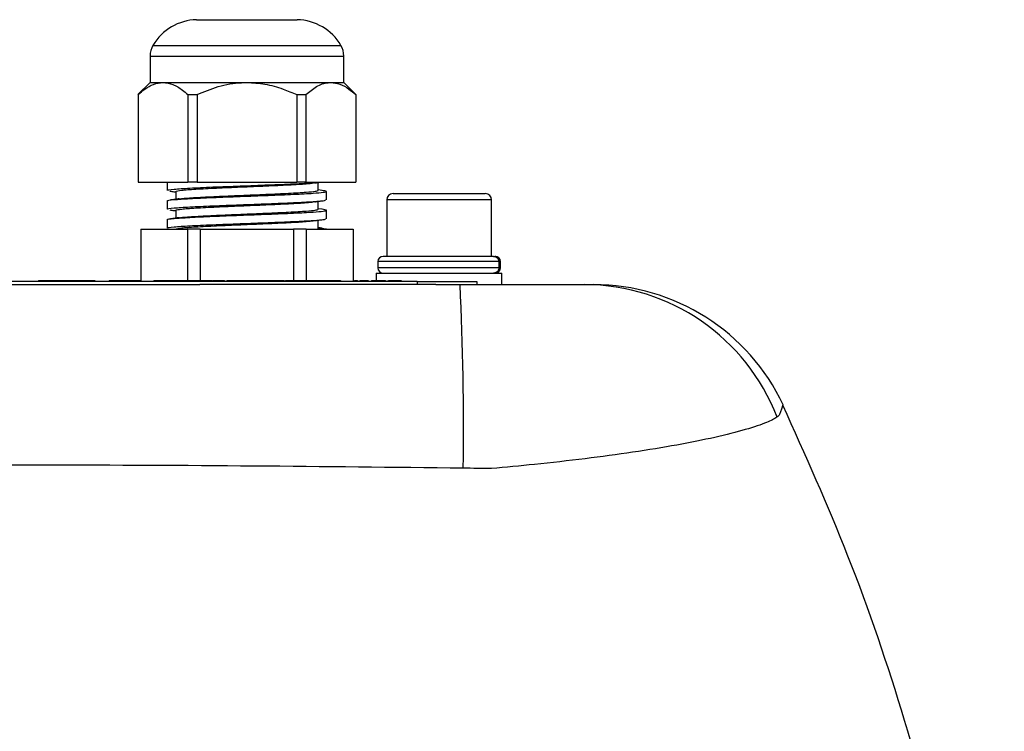
# Model space of a CAD drawing. Units: millimetres. Extents: x 15 to 1254, y 15 to 876.
# Drawn here: x 376 to 470, y 707 to 774 of the extents above; entities that cross this region are included whole.
import ezdxf

# ---------------------------------------------------------------- set-up
doc = ezdxf.new("R2010")
doc.units = ezdxf.units.MM
doc.header["$LTSCALE"] = 3

msp = doc.modelspace()

# ---------------------------------------------------------------- linework, layer by layer
at = {"color": 7, "linetype": 'Continuous', "lineweight": 25}
for p, q in [((392.955, 774.492), (402.555, 774.492)), ((388.782, 772.036), (406.727, 772.036)), ((388.505, 771.019), (388.505, 768.492)), ((388.505, 771.019), (407.005, 771.019)), ((407.005, 768.492), (407.005, 771.019)), ((388.505, 768.492), (387.356, 767.344)), ((388.505, 768.492), (389.744, 768.492)), ((389.744, 768.492), (397.755, 768.492)), ((397.755, 768.492), (405.765, 768.492)), ((405.765, 768.492), (407.005, 768.492)), ((408.153, 767.344), (407.005, 768.492)), ((387.362, 767.338), (387.362, 758.992)), ((392.126, 767.338), (392.992, 767.338)), ((392.126, 767.338), (392.126, 758.992)), ((392.992, 767.338), (392.992, 758.992)), ((402.518, 767.338), (402.518, 758.992)), ((403.384, 767.338), (403.384, 758.992)), ((408.147, 767.338), (408.147, 758.992)), ((387.362, 758.992), (392.126, 758.992)), ((390.155, 758.992), (390.155, 758.192)), ((392.992, 758.992), (392.126, 758.992)), ((392.992, 758.992), (402.518, 758.992)), ((403.384, 758.992), (402.518, 758.992)), ((403.384, 758.992), (408.147, 758.992)), ((404.555, 758.192), (404.555, 758.946)), ((390.955, 758.092), (390.955, 757.339)), ((404.94, 758.187), (404.555, 758.238)), ((405.355, 757.292), (405.355, 758.092)), ((405.355, 757.292), (405.355, 758.092)), ((411.705, 757.892), (420.505, 757.892)), ((390.155, 757.192), (390.155, 756.392)), ((404.555, 756.392), (404.555, 757.146)), ((411.105, 757.292), (411.105, 751.892)), ((421.105, 757.292), (411.105, 757.292)), ((421.105, 751.892), (421.105, 757.292)), ((390.955, 756.292), (390.955, 755.539)), ((404.94, 756.387), (404.555, 756.438)), ((405.355, 755.492), (405.355, 756.292)), ((405.355, 755.492), (405.355, 756.292)), ((390.155, 755.392), (390.155, 754.592)), ((404.555, 754.592), (404.555, 755.346)), ((387.622, 754.492), (387.622, 749.492)), ((387.622, 754.492), (392.082, 754.492)), ((390.386, 754.522), (390.612, 754.492)), ((392.082, 754.492), (392.082, 749.592)), ((393.295, 754.492), (392.082, 754.492)), ((393.295, 754.492), (393.295, 749.592)), ((393.295, 754.492), (402.215, 754.492)), ((402.215, 754.492), (402.215, 749.592)), ((403.427, 754.492), (402.215, 754.492)), ((403.427, 754.492), (403.427, 749.592)), ((403.427, 754.492), (407.887, 754.492)), ((404.94, 754.587), (404.555, 754.638)), ((405.355, 754.492), (404.555, 754.592)), ((404.555, 754.492), (404.555, 754.592)), ((407.887, 754.492), (407.887, 749.492)), ((410.255, 751.392), (410.255, 750.792)), ((421.804, 751.392), (410.255, 751.392)), ((421.309, 751.892), (410.755, 751.892)), ((421.309, 751.892), (421.436, 751.892)), ((421.455, 751.892), (421.436, 751.892)), ((421.804, 751.392), (421.804, 750.792)), ((421.931, 750.792), (421.931, 751.392)), ((421.955, 751.392), (421.931, 751.392)), ((421.955, 750.792), (421.955, 751.392)), ((410.105, 750.292), (410.105, 749.592)), ((410.105, 750.292), (422.105, 750.292)), ((421.804, 750.792), (410.255, 750.792)), ((421.955, 750.792), (421.931, 750.792)), ((422.105, 749.192), (422.105, 750.292)), ((414.005, 749.492), (347.205, 749.492)), ((367.947, 749.192), (393.262, 749.192)), ((377.87, 749.592), (378.558, 749.592)), ((377.87, 749.592), (377.87, 749.492)), ((378.558, 749.592), (378.558, 749.492)), ((378.558, 749.592), (379.687, 749.592)), ((379.687, 749.592), (379.687, 749.492)), ((379.687, 749.592), (380.216, 749.592)), ((380.216, 749.592), (380.216, 749.492)), ((380.216, 749.592), (380.639, 749.592)), ((380.639, 749.592), (380.639, 749.492)), ((380.639, 749.592), (381.168, 749.592)), ((381.168, 749.592), (381.168, 749.492)), ((381.168, 749.592), (381.186, 749.592)), ((381.186, 749.592), (381.186, 749.492)), ((381.186, 749.592), (381.239, 749.592)), ((381.239, 749.592), (381.239, 749.492)), ((381.239, 749.592), (381.327, 749.592)), ((381.327, 749.592), (381.327, 749.492)), ((381.327, 749.592), (381.468, 749.592)), ((381.468, 749.592), (381.468, 749.492)), ((381.468, 749.592), (382.138, 749.592)), ((382.138, 749.592), (382.138, 749.492)), ((382.138, 749.592), (382.244, 749.592)), ((382.244, 749.592), (382.244, 749.492)), ((382.244, 749.592), (382.332, 749.592)), ((382.332, 749.592), (382.332, 749.492)), ((382.332, 749.592), (382.403, 749.592)), ((382.403, 749.592), (382.403, 749.492)), ((382.403, 749.592), (382.438, 749.592)), ((382.438, 749.592), (382.438, 749.492)), ((382.438, 749.592), (382.967, 749.592)), ((382.967, 749.592), (382.967, 749.492)), ((382.967, 749.592), (383.144, 749.592)), ((383.144, 749.592), (383.144, 749.492)), ((383.144, 749.592), (383.232, 749.592)), ((383.232, 749.592), (383.232, 749.492)), ((384.608, 749.592), (384.608, 749.492)), ((384.608, 749.592), (386.601, 749.592)), ((386.61, 749.592), (386.61, 749.492)), ((386.647, 749.592), (386.647, 749.492)), ((386.747, 749.592), (386.747, 749.492)), ((386.822, 749.592), (386.822, 749.492)), ((386.907, 749.592), (386.907, 749.492)), ((387.057, 749.592), (387.057, 749.492)), ((387.284, 749.592), (387.284, 749.492)), ((387.416, 749.592), (387.416, 749.492)), ((387.453, 749.592), (387.453, 749.492)), ((387.46, 749.592), (387.622, 749.592)), ((388.859, 749.592), (388.859, 749.492)), ((388.859, 749.592), (388.894, 749.592)), ((388.894, 749.592), (388.894, 749.492)), ((388.894, 749.592), (388.982, 749.592)), ((388.982, 749.592), (388.982, 749.492)), ((388.982, 749.592), (389.123, 749.592)), ((389.123, 749.592), (389.123, 749.492)), ((389.123, 749.592), (389.335, 749.592)), ((389.335, 749.592), (389.335, 749.492)), ((389.335, 749.592), (389.6, 749.592)), ((389.6, 749.592), (389.6, 749.492)), ((389.6, 749.592), (389.9, 749.592)), ((389.9, 749.592), (389.9, 749.492)), ((389.9, 749.592), (390.252, 749.592)), ((390.252, 749.592), (390.252, 749.492)), ((390.252, 749.592), (390.658, 749.592)), ((390.658, 749.592), (390.658, 749.492)), ((390.658, 749.592), (391.099, 749.592)), ((391.099, 749.592), (391.099, 749.492)), ((391.099, 749.592), (391.575, 749.592)), ((391.575, 749.592), (391.575, 749.492)), ((391.575, 749.592), (392.069, 749.592)), ((392.069, 749.592), (392.069, 749.492)), ((392.069, 749.592), (392.581, 749.592)), ((392.266, 749.605), (392.266, 749.592)), ((392.281, 749.605), (392.281, 749.592)), ((392.581, 749.592), (392.581, 749.492)), ((392.581, 749.592), (393.11, 749.592)), ((393.11, 749.592), (393.11, 749.492)), ((393.11, 749.592), (393.657, 749.592)), ((393.255, 749.592), (393.255, 749.605)), ((393.657, 749.592), (393.657, 749.492)), ((393.657, 749.592), (393.745, 749.592)), ((393.745, 749.592), (393.745, 749.492)), ((393.745, 749.592), (393.815, 749.592)), ((393.815, 749.592), (393.815, 749.492)), ((393.815, 749.592), (393.903, 749.592)), ((393.903, 749.592), (393.903, 749.492)), ((393.903, 749.592), (393.974, 749.592)), ((393.974, 749.592), (393.974, 749.492)), ((393.974, 749.592), (394.027, 749.592)), ((394.027, 749.592), (394.027, 749.492)), ((394.027, 749.592), (394.062, 749.592)), ((394.062, 749.592), (394.062, 749.492)), ((394.062, 749.592), (394.08, 749.592)), ((394.08, 749.592), (394.08, 749.492)), ((394.08, 749.592), (394.098, 749.592)), ((394.098, 749.592), (394.098, 749.492)), ((394.105, 749.592), (394.13, 749.592)), ((394.13, 749.592), (394.13, 749.492)), ((394.165, 749.592), (394.165, 749.492)), ((394.39, 749.592), (394.39, 749.492)), ((394.48, 749.592), (394.48, 749.492)), ((394.505, 749.592), (394.505, 749.492)), ((394.564, 749.592), (394.564, 749.492)), ((394.593, 749.592), (394.593, 749.492)), ((394.677, 749.592), (394.677, 749.492)), ((394.677, 749.592), (394.715, 749.592)), ((394.715, 749.592), (394.715, 749.492)), ((394.715, 749.592), (394.75, 749.592)), ((394.75, 749.592), (394.75, 749.492)), ((394.75, 749.592), (394.856, 749.592)), ((394.856, 749.592), (394.856, 749.492)), ((394.856, 749.592), (394.997, 749.592)), ((394.997, 749.592), (394.997, 749.492)), ((394.997, 749.592), (395.156, 749.592)), ((395.156, 749.592), (395.156, 749.492)), ((395.156, 749.592), (395.332, 749.592)), ((395.332, 749.592), (395.332, 749.492)), ((395.332, 749.592), (395.473, 749.592)), ((395.473, 749.592), (395.473, 749.492)), ((395.473, 749.592), (395.579, 749.592)), ((395.579, 749.592), (395.579, 749.492)), ((395.579, 749.592), (395.614, 749.592)), ((395.614, 749.592), (395.614, 749.492)), ((395.822, 749.592), (395.822, 749.492)), ((395.829, 749.592), (395.829, 749.492)), ((395.863, 749.592), (395.863, 749.492)), ((395.984, 749.592), (395.984, 749.492)), ((396.232, 749.592), (396.232, 749.492)), ((396.232, 749.592), (396.25, 749.592)), ((396.25, 749.592), (396.25, 749.492)), ((396.25, 749.592), (396.32, 749.592)), ((396.32, 749.592), (396.32, 749.492)), ((396.32, 749.592), (396.408, 749.592)), ((396.408, 749.592), (396.408, 749.492)), ((396.408, 749.592), (396.549, 749.592)), ((396.549, 749.592), (396.549, 749.492)), ((396.549, 749.592), (396.708, 749.592)), ((396.708, 749.592), (396.708, 749.492)), ((396.708, 749.592), (396.902, 749.592)), ((396.902, 749.592), (396.902, 749.492)), ((396.902, 749.592), (397.114, 749.592)), ((397.01, 749.605), (397.01, 749.592)), ((397.114, 749.592), (397.114, 749.492)), ((397.114, 749.592), (397.325, 749.592)), ((397.269, 749.592), (397.269, 749.605)), ((397.325, 749.592), (397.325, 749.492)), ((397.325, 749.592), (399.742, 749.592)), ((399.036, 749.592), (399.036, 749.605)), ((399.195, 749.605), (399.195, 749.592)), ((399.21, 749.605), (399.21, 749.592)), ((399.742, 749.592), (399.742, 749.492)), ((399.742, 749.592), (399.954, 749.592)), ((399.954, 749.592), (399.954, 749.492)), ((399.954, 749.592), (400.148, 749.592)), ((400.148, 749.592), (400.148, 749.492)), ((400.148, 749.592), (400.342, 749.592)), ((400.184, 749.592), (400.184, 749.605)), ((400.342, 749.592), (400.342, 749.492)), ((400.342, 749.592), (400.5, 749.592)), ((400.5, 749.592), (400.5, 749.492)), ((400.5, 749.592), (400.642, 749.592)), ((400.642, 749.592), (400.642, 749.492)), ((400.642, 749.592), (400.747, 749.592)), ((400.747, 749.592), (400.747, 749.492)), ((400.747, 749.592), (400.8, 749.592)), ((400.8, 749.592), (400.8, 749.492)), ((400.8, 749.592), (400.818, 749.592)), ((400.818, 749.592), (400.818, 749.492)), ((401.077, 749.592), (401.077, 749.492)), ((401.094, 749.592), (401.094, 749.492)), ((401.138, 749.592), (401.138, 749.492)), ((401.289, 749.592), (401.289, 749.492)), ((401.321, 749.592), (401.321, 749.492)), ((401.452, 749.592), (401.452, 749.492)), ((401.452, 749.592), (401.487, 749.592)), ((401.487, 749.592), (401.487, 749.492)), ((401.487, 749.592), (401.575, 749.592)), ((401.575, 749.592), (401.575, 749.492)), ((401.575, 749.592), (401.717, 749.592)), ((401.717, 749.592), (401.717, 749.492)), ((401.717, 749.592), (401.893, 749.592)), ((401.893, 749.592), (401.893, 749.492)), ((401.893, 749.592), (402.052, 749.592)), ((402.052, 749.592), (402.052, 749.492)), ((402.052, 749.592), (402.21, 749.592)), ((402.21, 749.592), (402.21, 749.492)), ((402.21, 749.592), (402.299, 749.592)), ((402.299, 749.592), (402.299, 749.492)), ((402.299, 749.592), (402.334, 749.592)), ((402.334, 749.592), (402.334, 749.492)), ((402.334, 749.592), (403.145, 749.592)), ((402.557, 749.592), (402.557, 749.605)), ((402.591, 749.592), (402.591, 749.605)), ((402.801, 749.605), (402.801, 749.592)), ((403.061, 749.592), (403.061, 749.605)), ((403.145, 749.592), (403.145, 749.492)), ((403.145, 749.592), (403.904, 749.592)), ((403.904, 749.592), (403.904, 749.492)), ((403.904, 749.592), (404.556, 749.592)), ((404.161, 749.592), (404.161, 749.605)), ((404.173, 749.592), (404.173, 749.605)), ((404.337, 749.605), (404.337, 749.592)), ((404.353, 749.605), (404.353, 749.592)), ((404.556, 749.592), (404.556, 749.492)), ((404.556, 749.592), (405.085, 749.592)), ((405.085, 749.592), (405.085, 749.492)), ((405.085, 749.592), (405.491, 749.592)), ((405.326, 749.592), (405.326, 749.605)), ((405.491, 749.592), (405.491, 749.492)), ((405.491, 749.592), (405.72, 749.592)), ((405.508, 749.605), (405.508, 749.592)), ((405.72, 749.592), (405.72, 749.492)), ((405.72, 749.592), (405.809, 749.592)), ((405.809, 749.592), (405.809, 749.492)), ((405.809, 749.592), (405.844, 749.592)), ((405.844, 749.592), (405.844, 749.492)), ((405.844, 749.592), (405.932, 749.592)), ((405.932, 749.592), (405.932, 749.492)), ((405.932, 749.592), (406.073, 749.592)), ((406.073, 749.592), (406.073, 749.492)), ((406.073, 749.592), (406.249, 749.592)), ((406.249, 749.592), (406.249, 749.492)), ((406.249, 749.592), (406.408, 749.592)), ((406.408, 749.592), (406.408, 749.492)), ((406.408, 749.592), (406.567, 749.592)), ((406.567, 749.592), (406.567, 749.492)), ((406.567, 749.592), (406.655, 749.592)), ((406.655, 749.592), (406.655, 749.492)), ((406.655, 749.592), (406.69, 749.592)), ((406.69, 749.592), (406.69, 749.492)), ((406.698, 749.592), (406.701, 749.592)), ((406.701, 749.592), (406.701, 749.492)), ((408.038, 749.592), (408.038, 749.492)), ((408.132, 749.592), (408.132, 749.492)), ((408.132, 749.592), (408.229, 749.592)), ((408.229, 749.592), (408.229, 749.492)), ((408.323, 749.592), (408.323, 749.492)), ((408.536, 749.592), (408.536, 749.492)), ((408.628, 749.592), (408.628, 749.492)), ((409.067, 749.592), (409.067, 749.492)), ((409.161, 749.592), (409.161, 749.492)), ((409.161, 749.592), (409.241, 749.592)), ((409.241, 749.592), (409.241, 749.492)), ((409.335, 749.592), (409.335, 749.492)), ((409.636, 749.592), (409.636, 749.492)), ((410.258, 749.592), (410.258, 749.492)), ((410.98, 749.592), (410.98, 749.492)), ((411.21, 749.592), (411.21, 749.492)), ((411.263, 749.592), (411.263, 749.492)), ((411.307, 749.592), (411.307, 749.492)), ((411.812, 749.592), (411.812, 749.492)), ((412.465, 749.592), (412.465, 749.492)), ((412.49, 749.492), (412.49, 749.592)), ((414.005, 749.492), (419.705, 749.492)), ((414.005, 749.492), (414.005, 749.191)), ((415.782, 749.192), (414.105, 749.191)), ((415.782, 749.192), (418.105, 749.192)), ((419.705, 749.492), (419.705, 749.192))]:
    msp.add_line(p, q, dxfattribs=at)
at = {"color": 7, "linetype": 'Continuous', "lineweight": 25, "flags": 128}
for points in [[(414.105, 749.191), (413.705, 749.191), (412.105, 749.191), (405.705, 749.192), (393.262, 749.192)], [(448.923, 737.7), (448.79, 737.304), (448.586, 736.794), (448.586, 736.794), (448.586, 736.794)]]:
    msp.add_lwpolyline(points, dxfattribs=at)
at = {"color": 7, "linetype": 'Continuous', "lineweight": 25}
for centre, radius, start, end in [((393.088, 769.494), 5, 91.52828, 149.44225), ((402.421, 769.494), 5, 30.55775, 88.47172), ((390.505, 771.019), 2, 149.44225, 180), ((405.005, 771.019), 2, 0, 30.55775), ((411.705, 757.292), 0.6, 90, 180), ((420.505, 757.292), 0.6, 0, 90), ((410.755, 751.392), 0.5, 90, 180), ((421.455, 751.392), 0.5, 0, 90), ((410.755, 750.792), 0.5, 180, 270), ((421.455, 750.792), 0.5, 270, 0), ((140.962, 735.678), 277.472, 359.17124, 2.79161), ((429.939, 729.46), 19.733, 21.0152, 89.79801), ((430.85, 729.192), 20, 25.21179, 90)]:
    msp.add_arc(centre, radius, start, end, dxfattribs=at)
for points, knots in [([(387.362, 767.338), (387.571, 767.517), (388.05, 767.927), (388.846, 768.387), (389.442, 768.457), (389.744, 768.492)], [0, 0, 0, 0, 0.276448, 0.633261, 1, 1, 1, 1]), ([(389.744, 768.492), (389.752, 768.492), (390.067, 768.491), (390.7, 768.353), (391.486, 767.894), (391.951, 767.489), (392.126, 767.338)], [0, 0, 0, 0, 0.009455, 0.382965, 0.769263, 1, 1, 1, 1]), ([(392.992, 767.338), (393.661, 767.616), (395.02, 768.18), (396.66, 768.472), (397.58, 768.489), (397.755, 768.492)], [0, 0, 0, 0, 0.440006, 0.894024, 1, 1, 1, 1]), ([(397.755, 768.492), (398.333, 768.46), (399.507, 768.394), (401.103, 767.943), (402.084, 767.523), (402.518, 767.338)], [0, 0, 0, 0, 0.351166, 0.713223, 1, 1, 1, 1]), ([(403.384, 767.338), (403.718, 767.616), (404.398, 768.18), (405.218, 768.472), (405.678, 768.489), (405.765, 768.492)], [0, 0, 0, 0, 0.440006, 0.894024, 1, 1, 1, 1]), ([(405.765, 768.492), (406.054, 768.46), (406.642, 768.394), (407.439, 767.943), (407.93, 767.523), (408.147, 767.338)], [0, 0, 0, 0, 0.351166, 0.713223, 1, 1, 1, 1]), ([(390.221, 758.192), (390.2, 758.198), (390.054, 758.237), (390.712, 758.313), (392.185, 758.412), (394.439, 758.517), (397.088, 758.617), (399.831, 758.72), (402.28, 758.821), (404.069, 758.912), (404.588, 758.969), (404.797, 758.992)], [0, 0, 0, 0, 0.021451, 0.149482, 0.276357, 0.404564, 0.531473, 0.659413, 0.786699, 0.914017, 1, 1, 1, 1]), ([(390.955, 758.092), (391.07, 758.133), (391.283, 758.207), (392.796, 758.312), (394.781, 758.417), (397.16, 758.517), (399.611, 758.62), (401.806, 758.721), (403.439, 758.814), (403.919, 758.874), (404.124, 758.9)], [0, 0, 0, 0, 0.14811, 0.273842, 0.400895, 0.526662, 0.65345, 0.77959, 0.905761, 1, 1, 1, 1]), ([(404.194, 758.898), (404.332, 758.917), (404.57, 758.948), (404.808, 758.979), (404.907, 758.992)], [0, 0, 0, 0, 0.580957, 1, 1, 1, 1]), ([(390.222, 757.192), (390.201, 757.198), (390.054, 757.237), (390.712, 757.313), (392.185, 757.412), (394.439, 757.517), (397.09, 757.617), (399.825, 757.72), (402.3, 757.821), (404.103, 757.917), (405.123, 758.008), (405.518, 758.096), (405.12, 758.156), (404.91, 758.188)], [0, 0, 0, 0, 0.01735, 0.12021, 0.222141, 0.325143, 0.427102, 0.529889, 0.63215, 0.734438, 0.819549, 0.904416, 1, 1, 1, 1]), ([(390.386, 758.122), (390.521, 758.104), (390.71, 758.08), (390.899, 758.055), (390.955, 758.048)], [0, 0, 0, 0, 0.708278, 1, 1, 1, 1]), ([(391.39, 757.385), (391.433, 757.394), (391.641, 757.438), (392.826, 757.512), (394.773, 757.617), (397.164, 757.717), (399.606, 757.82), (401.825, 757.921), (403.423, 758.017), (404.383, 758.108), (404.497, 758.164), (404.555, 758.192)], [0, 0, 0, 0, 0.033238, 0.158898, 0.285878, 0.411572, 0.538287, 0.664353, 0.790453, 0.895377, 1, 1, 1, 1]), ([(390.221, 756.392), (390.2, 756.398), (390.054, 756.437), (390.712, 756.513), (392.185, 756.612), (394.438, 756.717), (397.09, 756.817), (399.824, 756.92), (402.308, 757.021), (404.185, 757.123), (405.257, 757.215), (405.25, 757.27), (405.248, 757.292)], [0, 0, 0, 0, 0.01906, 0.132819, 0.2455507, 0.3594663, 0.4722293, 0.5859074, 0.6990043, 0.8121302, 0.925782, 1, 1, 1, 1]), ([(391.312, 757.386), (391.173, 757.367), (390.894, 757.33), (390.615, 757.294), (390.475, 757.276)], [0, 0, 0, 0, 0.4988269, 1, 1, 1, 1]), ([(390.955, 756.292), (391.07, 756.333), (391.283, 756.407), (392.796, 756.512), (394.781, 756.617), (397.16, 756.717), (399.611, 756.82), (401.806, 756.921), (403.439, 757.014), (403.919, 757.074), (404.124, 757.1)], [0, 0, 0, 0, 0.14811, 0.273842, 0.400895, 0.526662, 0.65345, 0.77959, 0.905761, 1, 1, 1, 1]), ([(404.194, 757.098), (404.332, 757.117), (404.609, 757.153), (404.886, 757.189), (405.025, 757.208)], [0, 0, 0, 0, 0.498991, 1, 1, 1, 1]), ([(390.222, 755.392), (390.201, 755.398), (390.054, 755.437), (390.712, 755.513), (392.185, 755.612), (394.439, 755.717), (397.09, 755.817), (399.825, 755.92), (402.3, 756.021), (404.103, 756.117), (405.123, 756.208), (405.518, 756.296), (405.12, 756.356), (404.91, 756.388)], [0, 0, 0, 0, 0.01735, 0.12021, 0.222141, 0.325143, 0.427102, 0.529889, 0.63215, 0.734438, 0.819549, 0.904416, 1, 1, 1, 1]), ([(390.386, 756.322), (390.521, 756.304), (390.71, 756.28), (390.899, 756.255), (390.955, 756.248)], [0, 0, 0, 0, 0.708278, 1, 1, 1, 1]), ([(391.39, 755.585), (391.433, 755.594), (391.641, 755.638), (392.826, 755.712), (394.773, 755.817), (397.164, 755.917), (399.606, 756.02), (401.825, 756.121), (403.423, 756.217), (404.383, 756.308), (404.497, 756.364), (404.555, 756.392)], [0, 0, 0, 0, 0.033238, 0.158898, 0.285878, 0.411572, 0.538287, 0.664353, 0.790453, 0.895377, 1, 1, 1, 1]), ([(390.221, 754.592), (390.2, 754.598), (390.054, 754.637), (390.712, 754.713), (392.185, 754.812), (394.438, 754.917), (397.09, 755.017), (399.824, 755.12), (402.308, 755.221), (404.185, 755.323), (405.257, 755.415), (405.25, 755.47), (405.248, 755.492)], [0, 0, 0, 0, 0.01906, 0.132819, 0.245551, 0.359466, 0.472229, 0.585907, 0.699004, 0.81213, 0.925782, 1, 1, 1, 1]), ([(391.312, 755.586), (391.173, 755.567), (390.894, 755.53), (390.615, 755.494), (390.475, 755.476)], [0, 0, 0, 0, 0.498827, 1, 1, 1, 1]), ([(390.955, 754.492), (391.07, 754.533), (391.283, 754.607), (392.796, 754.712), (394.781, 754.817), (397.16, 754.917), (399.611, 755.02), (401.806, 755.121), (403.439, 755.214), (403.919, 755.274), (404.124, 755.3)], [0, 0, 0, 0, 0.14811, 0.273842, 0.400895, 0.526662, 0.65345, 0.77959, 0.905761, 1, 1, 1, 1]), ([(404.194, 755.298), (404.332, 755.317), (404.609, 755.353), (404.886, 755.389), (405.025, 755.408)], [0, 0, 0, 0, 0.4989908, 1, 1, 1, 1]), ([(421.309, 751.892), (421.358, 751.888), (421.464, 751.878), (421.61, 751.801), (421.726, 751.677), (421.793, 751.534), (421.801, 751.435), (421.804, 751.392)], [0, 0, 0, 0, 0.191975, 0.407492, 0.622622, 0.837225, 1, 1, 1, 1]), ([(421.931, 751.392), (421.93, 751.4), (421.93, 751.463), (421.903, 751.582), (421.815, 751.728), (421.684, 751.835), (421.55, 751.886), (421.465, 751.891), (421.436, 751.892)], [0, 0, 0, 0, 0.029069, 0.242982, 0.456928, 0.67119, 0.885951, 1, 1, 1, 1]), ([(421.804, 750.792), (421.798, 750.737), (421.788, 750.626), (421.704, 750.477), (421.58, 750.363), (421.44, 750.301), (421.347, 750.295), (421.309, 750.292)], [0, 0, 0, 0, 0.2103921, 0.4243384, 0.6385623, 0.8532674, 1, 1, 1, 1]), ([(421.436, 750.292), (421.438, 750.292), (421.496, 750.293), (421.61, 750.314), (421.758, 750.4), (421.868, 750.53), (421.923, 750.669), (421.929, 750.758), (421.931, 750.792)], [0, 0, 0, 0, 0.009862, 0.225467, 0.440959, 0.656028, 0.870567, 1, 1, 1, 1]), ([(386.61, 749.592), (386.611, 749.592), (386.613, 749.592), (386.637, 749.592), (386.647, 749.592)], [0, 0, 0, 0, 0.601021, 1, 1, 1, 1]), ([(386.647, 749.592), (386.654, 749.592), (386.669, 749.592), (386.702, 749.592), (386.73, 749.592), (386.747, 749.592)], [0, 0, 0, 0, 0.283923, 0.554988, 1, 1, 1, 1]), ([(386.747, 749.592), (386.764, 749.592), (386.786, 749.592), (386.811, 749.592), (386.818, 749.592), (386.822, 749.592)], [0, 0, 0, 0, 0.642196, 0.832927, 1, 1, 1, 1]), ([(386.822, 749.592), (386.834, 749.592), (386.864, 749.592), (386.891, 749.592), (386.907, 749.592)], [0, 0, 0, 0, 0.4140357, 1, 1, 1, 1]), ([(386.907, 749.592), (386.932, 749.592), (386.978, 749.592), (387.033, 749.592), (387.057, 749.592)], [0, 0, 0, 0, 0.559348, 1, 1, 1, 1]), ([(387.057, 749.592), (387.094, 749.592), (387.165, 749.592), (387.245, 749.592), (387.284, 749.592)], [0, 0, 0, 0, 0.518712, 1, 1, 1, 1]), ([(387.284, 749.592), (387.313, 749.592), (387.359, 749.592), (387.401, 749.592), (387.416, 749.592)], [0, 0, 0, 0, 0.654996, 1, 1, 1, 1]), ([(387.416, 749.592), (387.422, 749.592), (387.435, 749.592), (387.45, 749.592), (387.452, 749.592), (387.453, 749.592)], [0, 0, 0, 0, 0.2603338, 0.5252757, 1, 1, 1, 1]), ([(394.13, 749.592), (394.131, 749.592), (394.132, 749.592), (394.156, 749.592), (394.165, 749.592)], [0, 0, 0, 0, 0.611629, 1, 1, 1, 1]), ([(394.165, 749.592), (394.174, 749.592), (394.193, 749.592), (394.234, 749.592), (394.275, 749.592), (394.316, 749.592), (394.35, 749.592), (394.374, 749.592), (394.388, 749.592), (394.389, 749.592), (394.39, 749.592)], [0, 0, 0, 0, 0.113725, 0.229513, 0.357271, 0.474669, 0.585245, 0.702428, 0.83747, 1, 1, 1, 1]), ([(394.48, 749.592), (394.481, 749.592), (394.483, 749.592), (394.498, 749.592), (394.505, 749.592)], [0, 0, 0, 0, 0.508679, 1, 1, 1, 1]), ([(394.505, 749.592), (394.511, 749.592), (394.523, 749.592), (394.539, 749.592), (394.547, 749.592), (394.548, 749.592)], [0, 0, 0, 0, 0.501873, 0.958205, 1, 1, 1, 1]), ([(394.564, 749.592), (394.565, 749.592), (394.567, 749.592), (394.584, 749.592), (394.593, 749.592)], [0, 0, 0, 0, 0.508996, 1, 1, 1, 1]), ([(394.593, 749.592), (394.599, 749.592), (394.611, 749.592), (394.639, 749.592), (394.662, 749.592), (394.677, 749.592)], [0, 0, 0, 0, 0.24849, 0.51484, 1, 1, 1, 1]), ([(395.829, 749.592), (395.833, 749.592), (395.84, 749.592), (395.856, 749.592), (395.863, 749.592)], [0, 0, 0, 0, 0.564007, 1, 1, 1, 1]), ([(395.863, 749.592), (395.88, 749.592), (395.91, 749.592), (395.961, 749.592), (395.984, 749.592)], [0, 0, 0, 0, 0.559341, 1, 1, 1, 1]), ([(395.984, 749.592), (396.034, 749.592), (396.101, 749.592), (396.172, 749.592), (396.19, 749.592)], [0, 0, 0, 0, 0.741444, 1, 1, 1, 1]), ([(400.86, 749.592), (400.864, 749.592), (400.91, 749.592), (400.991, 749.592), (401.047, 749.592), (401.077, 749.592)], [0, 0, 0, 0, 0.047043, 0.493206, 1, 1, 1, 1]), ([(401.077, 749.592), (401.078, 749.592), (401.079, 749.592), (401.09, 749.592), (401.094, 749.592)], [0, 0, 0, 0, 0.591276, 1, 1, 1, 1]), ([(401.094, 749.592), (401.101, 749.592), (401.112, 749.592), (401.13, 749.592), (401.138, 749.592)], [0, 0, 0, 0, 0.5778807, 1, 1, 1, 1]), ([(401.138, 749.592), (401.145, 749.592), (401.159, 749.592), (401.185, 749.592), (401.218, 749.592), (401.257, 749.592), (401.278, 749.592), (401.289, 749.592)], [0, 0, 0, 0, 0.145688, 0.292142, 0.475308, 0.742686, 1, 1, 1, 1]), ([(401.289, 749.592), (401.294, 749.592), (401.306, 749.592), (401.319, 749.592), (401.32, 749.592), (401.321, 749.592)], [0, 0, 0, 0, 0.237492, 0.5025, 1, 1, 1, 1]), ([(408.038, 749.592), (408.039, 749.592), (408.04, 749.592), (408.05, 749.592), (408.069, 749.592), (408.098, 749.592), (408.12, 749.592), (408.132, 749.592)], [0, 0, 0, 0, 0.211423, 0.391759, 0.55805, 0.76215, 1, 1, 1, 1]), ([(408.229, 749.592), (408.239, 749.592), (408.257, 749.592), (408.281, 749.592), (408.301, 749.592), (408.314, 749.592), (408.322, 749.592), (408.323, 749.592), (408.323, 749.592)], [0, 0, 0, 0, 0.189558, 0.352369, 0.5, 0.647631, 0.810442, 1, 1, 1, 1]), ([(408.536, 749.592), (408.537, 749.592), (408.538, 749.592), (408.546, 749.592), (408.561, 749.592), (408.58, 749.592), (408.603, 749.592), (408.619, 749.592), (408.628, 749.592)], [0, 0, 0, 0, 0.211711, 0.388715, 0.548175, 0.67803, 0.825395, 1, 1, 1, 1]), ([(408.628, 749.592), (408.686, 749.592), (408.801, 749.592), (408.969, 749.592), (409.032, 749.592), (409.07, 749.592)], [0, 0, 0, 0, 0.280552, 0.559451, 1, 1, 1, 1]), ([(409.067, 749.592), (409.068, 749.592), (409.069, 749.592), (409.079, 749.592), (409.097, 749.592), (409.126, 749.592), (409.149, 749.592), (409.161, 749.592)], [0, 0, 0, 0, 0.210457, 0.388982, 0.552771, 0.756061, 1, 1, 1, 1]), ([(409.241, 749.592), (409.252, 749.592), (409.271, 749.592), (409.297, 749.592), (409.319, 749.592), (409.333, 749.592), (409.335, 749.592), (409.335, 749.592)], [0, 0, 0, 0, 0.204519, 0.382598, 0.548749, 0.75479, 1, 1, 1, 1]), ([(409.636, 749.592), (409.645, 749.592), (409.66, 749.592), (409.81, 749.592), (410.024, 749.592), (410.177, 749.592), (410.258, 749.592)], [0, 0, 0, 0, 0.298895, 0.562433, 0.768647, 1, 1, 1, 1]), ([(410.258, 749.592), (410.368, 749.592), (410.58, 749.592), (410.821, 749.592), (410.958, 749.592), (410.973, 749.592), (410.98, 749.592)], [0, 0, 0, 0, 0.278078, 0.541668, 0.758426, 1, 1, 1, 1]), ([(411.265, 749.592), (411.265, 749.592), (411.265, 749.592), (411.281, 749.592), (411.298, 749.592), (411.307, 749.592)], [0, 0, 0, 0, 0.262711, 0.601581, 1, 1, 1, 1]), ([(411.307, 749.592), (411.336, 749.592), (411.406, 749.592), (411.573, 749.592), (411.717, 749.592), (411.812, 749.592)], [0, 0, 0, 0, 0.196947, 0.467614, 1, 1, 1, 1]), ([(411.812, 749.592), (411.909, 749.592), (412.094, 749.592), (412.313, 749.592), (412.444, 749.592), (412.458, 749.592), (412.465, 749.592)], [0, 0, 0, 0, 0.302637, 0.574777, 0.781145, 1, 1, 1, 1]), ([(418.105, 749.192), (418.78, 749.192), (420.128, 749.192), (422.606, 749.192), (425.442, 749.192), (428.108, 749.192), (429.568, 749.192), (429.906, 749.192), (430.009, 749.192)], [0, 0, 0, 0, 0.1314486, 0.2624805, 0.4814331, 0.7006694, 0.9095894, 1, 1, 1, 1]), ([(430.009, 749.192), (430.115, 749.192), (430.328, 749.192), (430.284, 749.192), (430.808, 749.192), (430.818, 749.192), (430.825, 749.192)], [0, 0, 0, 0, 0.087582, 0.175467, 0.351206, 1, 1, 1, 1]), ([(470.059, 635.464), (470.02, 637.593), (469.914, 643.438), (469.799, 652.995), (469.072, 664.104), (467.576, 676.973), (464.944, 691.532), (460.725, 707.618), (455.489, 723.092), (451.064, 732.921), (448.914, 737.696)], [0, 0, 0, 0, 0.060641, 0.166531, 0.272169, 0.377582, 0.535412, 0.693119, 0.850928, 1, 1, 1, 1]), ([(448.359, 736.536), (448.078, 736.375), (447.485, 736.035), (445.451, 735.356), (442.566, 734.613), (438.9, 733.873), (434.7, 733.18), (430.081, 732.559), (425.51, 732.044), (422.474, 731.752), (421.104, 731.628), (421.104, 731.628)], [0, 0, 0, 0, 0.119573, 0.251932, 0.384303, 0.514452, 0.644617, 0.770613, 0.896617, 0.999998, 1, 1, 1, 1]), ([(448.586, 736.794), (448.586, 736.794), (448.572, 736.722), (448.465, 736.629), (448.359, 736.536)], [0, 0, 0, 0, 0.000019, 1, 1, 1, 1]), ([(418.405, 731.665), (405.072, 731.811), (379.871, 732.086), (354.671, 731.8), (342.804, 731.665)], [0, 0, 0, 0, 0.5290913, 1, 1, 1, 1]), ([(421.104, 731.628), (421.104, 731.628), (420.204, 731.641), (419.304, 731.653), (418.405, 731.665)], [0, 0, 0, 0, 0.000022, 1, 1, 1, 1])]:
    msp.add_open_spline(points, degree=3, knots=knots, dxfattribs=at)
msp.add_open_spline([(402.518, 767.338), (402.662, 767.344), (402.951, 767.356), (403.24, 767.344), (403.384, 767.338)], degree=3, dxfattribs=at)

doc.saveas('drawing.dxf')
